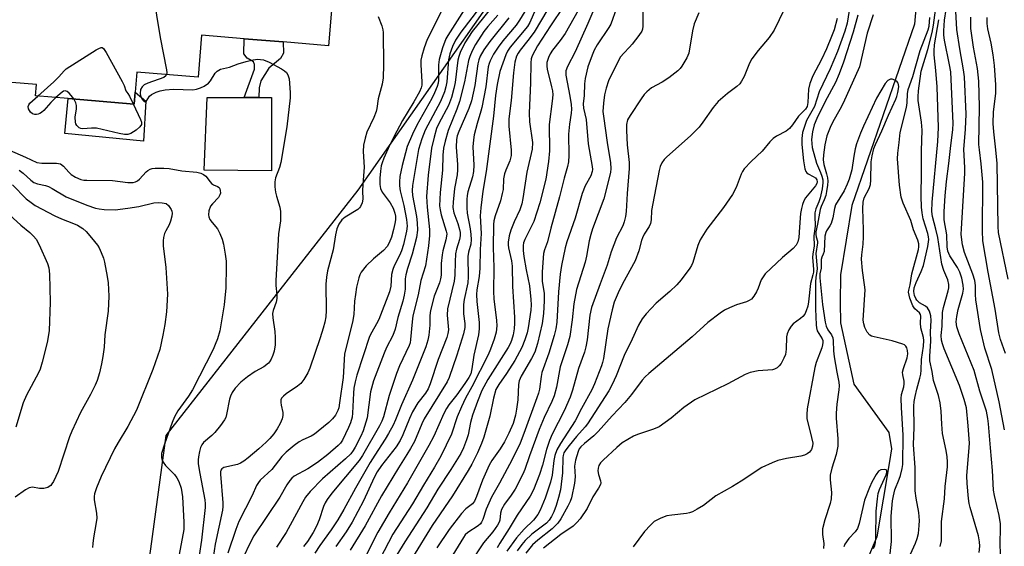
# Model space of a CAD drawing. Units: inches. Extents: x 1291760 to 1297760, y 489451 to 493452.
# Drawn here: x 1292970 to 1293244, y 490935 to 491081 of the extents above; entities that cross this region are included whole.
import ezdxf

# ---------------------------------------------------------------- set-up
doc = ezdxf.new("R2010")
doc.units = ezdxf.units.IN
doc.header["$MEASUREMENT"] = 0
for name, color, linetype in [('BLDG-Footprint', 5, 'Continuous'), ('CULTRL-Pad', 6, 'Continuous'), ('HYDRO-Single Line Stream', 4, 'Continuous'), ('NTRL-Trees', 3, 'Continuous'), ('TRANS-Non Street Sidewalk', 7, 'Continuous'), ('Undefined', 1, 'Continuous')]:
    doc.layers.add(name, color=color, linetype=linetype)

msp = doc.modelspace()

# ---------------------------------------------------------------- linework, layer by layer
at = {"layer": 'BLDG-Footprint', "elevation": 261.45}
msp.add_lwpolyline([(1293024.11, 491106.93), (1293023.91, 491104.53), (1293058.07, 491101.71), (1293055.79, 491074.16), (1293043.15, 491075.2), (1293032.27, 491076.1), (1293020.49, 491077.07), (1293019.53, 491065.44), (1293002.46, 491066.85), (1293002, 491061.28), (1293001.72, 491057.98), (1292983.41, 491059.5), (1292974.37, 491060.25), (1292974.62, 491063.39), (1292955.09, 491065), (1292958.54, 491106.7), (1292975.37, 491105.31), (1292979.85, 491104.94), (1292980.31, 491110.56), (1292998.45, 491109.06), (1293010.51, 491108.06)], close=True, dxfattribs=at)
at = {"layer": 'CULTRL-Pad'}
for points in [[(1293005, 491058.73), (1293004.32, 491047.65), (1292982.5, 491049.8), (1292983.41, 491059.5), (1293001.72, 491057.98), (1293002, 491061.28)], [(1293039.94, 491059.75), (1293039.94, 491039.4), (1293021.17, 491039.62), (1293022.07, 491059.75), (1293032.32, 491059.75), (1293036.39, 491059.75)]]:
    msp.add_lwpolyline(points, close=True, dxfattribs=at)
at = {"layer": 'HYDRO-Single Line Stream'}
msp.add_lwpolyline([(1293220.1, 491098.2), (1293218.56, 491080.15), (1293201.17, 491029.79), (1293197.99, 491010.59), (1293197.93, 491002.81), (1293198.03, 490997.26), (1293201.68, 490980.16), (1293211.44, 490966.78), (1293212.2, 490962.28), (1293211.63, 490958.75), (1293208.1, 490937.81), (1293197.5, 490912.76)], dxfattribs=at)
at = {"layer": 'NTRL-Trees'}
msp.add_polyline3d([(1293041.76, 490246.73, 0), (1293024, 490403.6, 0), (1292986.37, 490608.56, 0), (1292992.12, 490648.77, 0), (1292991.08, 490689.61, 0), (1292988.27, 490800.44, 0), (1293010.68, 490965.95, 0), (1293063.96, 491034.02, 0), (1293123.15, 491118.37, 0), (1293158.67, 491201.25, 0), (1293131.82, 491587.49, 0), (1293121.16, 491793.35, 0)], dxfattribs=at)
at = {"layer": 'TRANS-Non Street Sidewalk'}
msp.add_lwpolyline([(1293036.39, 491059.75), (1293032.32, 491059.75), (1293035.19, 491067.63), (1293035.23, 491068.99), (1293034.92, 491069.66), (1293033.17, 491070.73), (1293032.22, 491071.95), (1293032.27, 491076.1), (1293043.15, 491075.2), (1293043.23, 491072.12), (1293042.42, 491070.63), (1293039.17, 491067.93), (1293036.92, 491064.41), (1293036.47, 491062.46)], close=True, dxfattribs=at)
at = {"layer": 'Undefined'}
for points, elevation in [([(1293003.68, 491108.62), (1293008.96, 491076.48), (1293010.74, 491067.48), (1293010.83, 491066.66), (1293010.78, 491066.16)], 260), ([(1293095.38, 491087.24), (1293088.86, 491077.02), (1293088.32, 491076.03), (1293087.45, 491073.61), (1293086.48, 491070.32), (1293086.35, 491068.9), (1293086.32, 491064.59), (1293086.21, 491063.78), (1293085.95, 491062.87), (1293085.22, 491061.06), (1293084.48, 491059.49), (1293080.27, 491052.09), (1293079.04, 491049.58), (1293077.63, 491046.15), (1293076.17, 491040.88), (1293075.57, 491037.86), (1293075.45, 491036.37), (1293075.47, 491035.23), (1293075.68, 491033.83), (1293076.68, 491029.8), (1293077.45, 491025.95), (1293077.63, 491024.09), (1293077.46, 491022.68), (1293076.57, 491019), (1293076.03, 491017.23), (1293075.48, 491015.95), (1293074, 491013.09), (1293073.58, 491012.01), (1293073.29, 491010.62), (1293073.04, 491007.41), (1293072.66, 491005.82), (1293069.71, 490998.18), (1293069.11, 490996.98), (1293067.74, 490994.66), (1293067.17, 490993.43), (1293063.64, 490982.71), (1293063.11, 490980.8), (1293062.78, 490979.08), (1293062.66, 490977.7), (1293062.45, 490972.14), (1293062.29, 490971.03), (1293061.84, 490969.46), (1293061.31, 490968.17), (1293059.63, 490964.67), (1293059.07, 490963.82), (1293058.47, 490963.18), (1293055.53, 490960.65), (1293052.69, 490958.48), (1293049.97, 490956.72), (1293046.19, 490954.63), (1293045.52, 490954.13), (1293044.96, 490953.48), (1293044.16, 490952.25), (1293042.22, 490948.85), (1293035.02, 490938.09), (1293033.88, 490935.94), (1293030.37, 490928.51)], 254), ([(1293242.42, 490932.65), (1293242.32, 490936.34), (1293242.47, 490939.81), (1293242.41, 490941.41), (1293242.06, 490943.74), (1293240.77, 490949.27), (1293240.5, 490950.74), (1293240.21, 490956.25), (1293239.64, 490962.49), (1293239.13, 490969.2), (1293238.95, 490970.65), (1293238.52, 490972.67), (1293236.73, 490978.22), (1293235.14, 490983.99), (1293230.94, 490994.15), (1293230.29, 490996.1), (1293230.15, 490997.49), (1293230.29, 490998.94), (1293230.69, 491000.89), (1293232.02, 491005.5), (1293232.14, 491006.54), (1293232.08, 491007.68), (1293231.73, 491009.66), (1293231.15, 491011.29), (1293230.47, 491012.59), (1293228.42, 491015.86), (1293227.86, 491017.13), (1293227.65, 491018.36), (1293227.5, 491021.61), (1293226.83, 491025.81), (1293226.82, 491028.1), (1293227.06, 491032.47), (1293227.49, 491036.45), (1293228.14, 491041.42), (1293228.52, 491045.58), (1293229.19, 491050.93), (1293229.31, 491052.55), (1293228.61, 491066.91), (1293228.32, 491068.82), (1293226.91, 491075.74), (1293226.73, 491077.08), (1293226.67, 491078.27), (1293226.87, 491081.23), (1293227.84, 491087.29)], 224), ([(1293243.59, 490967.54), (1293242.12, 490975.29), (1293240.02, 490984.29), (1293238.13, 490990.16), (1293236.87, 490995.39), (1293235.58, 491003.64), (1293235.49, 491005.1), (1293235.51, 491007.56), (1293235.29, 491008.99), (1293234.78, 491010.69), (1293232.44, 491016.78), (1293231.88, 491018.9), (1293231.67, 491020.25), (1293231.57, 491021.88), (1293231.61, 491023.35), (1293232.59, 491038.81), (1293232.58, 491040.3), (1293232.33, 491043.74), (1293232.3, 491045.36), (1293232.74, 491050.99), (1293232.89, 491055.12), (1293232.42, 491065.51), (1293232.19, 491067.51), (1293231.13, 491073.28), (1293230.31, 491078.63), (1293229.83, 491087.22)], 226), ([(1293097.72, 491084.65), (1293092.52, 491077.9), (1293091.06, 491075.69), (1293090.18, 491073.91), (1293089.5, 491071.94), (1293089.06, 491070.21), (1293088.64, 491064.13), (1293088.36, 491062.73), (1293087.96, 491061.38), (1293086.85, 491058.71), (1293082.64, 491050.73), (1293081.65, 491048.29), (1293080.73, 491045.35), (1293079.09, 491035.38), (1293078.96, 491033.99), (1293079.1, 491032.53), (1293080.17, 491026.73), (1293080.42, 491024.95), (1293080.44, 491022.95), (1293080.16, 491020.92), (1293079.02, 491016.32), (1293077.73, 491012.3), (1293077.26, 491010.59), (1293077.07, 491009.44), (1293077, 491006.6), (1293076.74, 491004.91), (1293076.36, 491003.24), (1293075.04, 490998.67), (1293074.26, 490995.48), (1293073.61, 490993.68), (1293071.9, 490990.38), (1293071.17, 490988.8), (1293068.24, 490981.13), (1293067.46, 490978.04), (1293066.47, 490970.86), (1293065.4, 490967.19), (1293064.77, 490965.74), (1293063.2, 490962.73), (1293062.62, 490961.74), (1293061.95, 490960.86), (1293060.46, 490959.43), (1293054.04, 490953.92), (1293050.68, 490950.35), (1293049.38, 490948.79), (1293048.6, 490947.54), (1293045.12, 490941), (1293043.94, 490938.96), (1293041.27, 490934.96)], 252), ([(1293100.77, 491084.38), (1293097.2, 491080.08), (1293095.67, 491078.07), (1293093.67, 491074.96), (1293092.36, 491072.27), (1293091.92, 491071.17), (1293091.65, 491070.12), (1293090.94, 491063.93), (1293090.58, 491062.25), (1293089.9, 491059.75), (1293089.11, 491057.59), (1293086.42, 491052.58), (1293085.76, 491051.19), (1293085.07, 491048.81), (1293084.38, 491045.71), (1293083.4, 491038.23), (1293082.99, 491032.31), (1293083.14, 491029.33), (1293083.82, 491023.13), (1293083.78, 491021.47), (1293083.5, 491018.64), (1293082.72, 491013.06), (1293081.41, 491008.98), (1293080.66, 491004.95), (1293079.2, 490999.14), (1293078.97, 490997.53), (1293078.53, 490992.55), (1293078.4, 490991.69), (1293078.18, 490990.89), (1293075.5, 490985.28), (1293074.63, 490983.17), (1293072.56, 490977.07), (1293071.04, 490971.14), (1293070.56, 490969.9), (1293069.92, 490968.65), (1293065.16, 490960.41), (1293064.28, 490959.01), (1293056.63, 490949.88), (1293055.35, 490948.15), (1293054.83, 490947.23), (1293054.38, 490946.23), (1293053.11, 490942.5), (1293052.39, 490940.79), (1293051.47, 490939.04), (1293049.94, 490936.53), (1293048.83, 490935.15)], 250), ([(1293112.24, 491086.89), (1293108.84, 491081.22), (1293107.85, 491079.89), (1293104.21, 491075.49), (1293102.84, 491073.73), (1293101.56, 491071.78), (1293100.62, 491069.95), (1293100.34, 491069.21), (1293100.12, 491068.26), (1293099.42, 491062.78), (1293098.35, 491057.01), (1293098.09, 491055.95), (1293097.05, 491052.61), (1293096.26, 491049.46), (1293095.99, 491048.03), (1293095.89, 491046.13), (1293096.09, 491040.96), (1293096.01, 491039.24), (1293095.71, 491037.76), (1293094.48, 491033.62), (1293094.27, 491032.55), (1293094.17, 491031.44), (1293094.16, 491029.13), (1293094.24, 491027.69), (1293095.13, 491023.3), (1293095.33, 491021.75), (1293095.4, 491020.39), (1293095.26, 491019.1), (1293094.64, 491016.82), (1293094.44, 491015.64), (1293094.51, 491010), (1293094.43, 491008.34), (1293093.43, 491003.74), (1293093.22, 491002.3), (1293093.28, 490999.75), (1293093.63, 490997.02), (1293093.64, 490995.92), (1293093.27, 490994.19), (1293091.44, 490988.22), (1293089.28, 490982.04), (1293088.73, 490980.81), (1293082.36, 490970.54), (1293081.68, 490969.15), (1293079.6, 490964.27), (1293078.56, 490962.3), (1293077.55, 490960.63), (1293075.15, 490956.99), (1293070.47, 490949.16), (1293065.89, 490940.82), (1293061.79, 490934.09)], 244), ([(1293113.25, 491084.23), (1293111.69, 491080.62), (1293111.08, 491079.48), (1293106.23, 491073.72), (1293105.48, 491072.63), (1293105.03, 491071.67), (1293103.39, 491066.99), (1293102.59, 491063.39), (1293102.17, 491060.38), (1293101.59, 491054.56), (1293099.58, 491039.28), (1293098.66, 491033.74), (1293098.03, 491029.19), (1293097.92, 491026.9), (1293098.13, 491021.99), (1293097.84, 491017.62), (1293097.76, 491012.37), (1293097.6, 491010.07), (1293097, 491006.37), (1293096.89, 491005.09), (1293097, 491003.11), (1293097.61, 490997.31), (1293097.65, 490995.57), (1293097.41, 490993.89), (1293096.11, 490988.28), (1293095.6, 490984.49), (1293095.25, 490983.09), (1293094.75, 490982.01), (1293093.66, 490980.34), (1293091.37, 490977.19), (1293089.22, 490974.44), (1293088.53, 490973.42), (1293087.81, 490972.05), (1293084.97, 490965.74), (1293083.59, 490963.16), (1293079.89, 490956.7), (1293077.74, 490952.76), (1293072.56, 490944.46), (1293069.46, 490939.09), (1293066.05, 490932.38)], 242), ([(1293116.72, 491084.32), (1293112.92, 491077.96), (1293111.16, 491075.62), (1293108.96, 491072.95), (1293108.42, 491072.12), (1293108.02, 491071.23), (1293107.56, 491069.56), (1293107.15, 491066.65), (1293106.51, 491058.93), (1293105.88, 491053.82), (1293105.89, 491051.83), (1293106.48, 491045.12), (1293106.49, 491043.68), (1293106.11, 491042.21), (1293104.98, 491039.64), (1293104.61, 491038.6), (1293104.4, 491037.22), (1293104.23, 491034.26), (1293104.04, 491033.13), (1293103.51, 491031.13), (1293102.05, 491026.92), (1293101.69, 491025.51), (1293101.56, 491024.54), (1293101.52, 491018.18), (1293101.7, 491012.6), (1293101.58, 491005.94), (1293101.71, 491003.87), (1293102.42, 490997.85), (1293102.53, 490996.38), (1293102.36, 490994.64), (1293101.82, 490992.72), (1293100.77, 490989.91), (1293100.08, 490988.31), (1293095.6, 490979.45), (1293093.83, 490976.3), (1293092.69, 490973.86), (1293091.49, 490971.11), (1293089.95, 490966.3), (1293086.97, 490960.19), (1293085.22, 490957.14), (1293082.12, 490952.12), (1293079.04, 490946.93), (1293073.65, 490938.55), (1293069.99, 490931.56)], 240), ([(1293121.06, 491085.07), (1293117.41, 491079.7), (1293113.84, 491074.1), (1293112.37, 491071.33), (1293112.09, 491070.53), (1293111.95, 491069.43), (1293111.89, 491063.88), (1293111.46, 491055.39), (1293111.62, 491053.02), (1293112.41, 491047.26), (1293112.36, 491045.42), (1293110.85, 491039.01), (1293109.76, 491031.78), (1293109.46, 491030.26), (1293108.89, 491028.58), (1293107.33, 491025.27), (1293106.39, 491022.95), (1293105.97, 491021.37), (1293105.69, 491019.58), (1293105.67, 491018.85), (1293105.76, 491018.05), (1293106.57, 491014.45), (1293106.81, 491012.92), (1293106.88, 491007.28), (1293107.45, 490998.79), (1293107.44, 490997.15), (1293107.3, 490995.51), (1293107.03, 490993.86), (1293106.63, 490992.34), (1293106.23, 490991.38), (1293105.68, 490990.37), (1293099.97, 490981.46), (1293098.38, 490978.47), (1293097.13, 490975.36), (1293095.79, 490971.61), (1293095.24, 490969.59), (1293094.51, 490966.11), (1293094.11, 490964.7), (1293093.28, 490962.49), (1293092.5, 490960.91), (1293089.76, 490956.51), (1293086.09, 490951.03), (1293083.06, 490945.87), (1293076.99, 490936.45), (1293073.98, 490931.57)], 238), ([(1293126.32, 491086.04), (1293121.48, 491077.52), (1293120.13, 491075.62), (1293117.98, 491072.9), (1293117.37, 491071.93), (1293116.87, 491070.89), (1293116.45, 491069.49), (1293116.39, 491068.47), (1293116.54, 491067.63), (1293117.74, 491062.77), (1293117.95, 491061.6), (1293118.03, 491060.49), (1293117.92, 491058.79), (1293117.08, 491052.29), (1293117.17, 491045), (1293116.88, 491042.04), (1293116.14, 491037.09), (1293114.46, 491030.57), (1293112.75, 491025.38), (1293112.07, 491023.84), (1293110.34, 491020.39), (1293109.97, 491019.42), (1293109.83, 491018.66), (1293109.82, 491017.32), (1293110.04, 491015.62), (1293110.64, 491011.94), (1293111.56, 491007.5), (1293111.98, 491003.68), (1293112.07, 491002.22), (1293111.97, 491000.72), (1293111.23, 490995.83), (1293110.93, 490994.44), (1293110.33, 490992.51), (1293109.47, 490990.35), (1293107.53, 490986.74), (1293105.21, 490983.11), (1293103.03, 490980.08), (1293102.28, 490978.67), (1293101.57, 490976.26), (1293100.54, 490971.34), (1293098.89, 490965.48), (1293098.27, 490963.76), (1293097.13, 490961.12), (1293095.58, 490958.01), (1293094.58, 490956.24), (1293090.2, 490949.18), (1293084.51, 490940.93), (1293079.09, 490932.03)], 236), ([(1293135.8, 491084.62), (1293134.17, 491080.19), (1293133.6, 491079.22), (1293130.43, 491074.44), (1293129.59, 491072.89), (1293128.99, 491071.56), (1293127.84, 491068.29), (1293127.05, 491065.03), (1293126.89, 491063.59), (1293126.81, 491060.32), (1293126.54, 491057.99), (1293126.64, 491056.83), (1293127.3, 491053.65), (1293127.9, 491046.91), (1293129.02, 491040.61), (1293129.09, 491039.75), (1293129.04, 491039.2), (1293128.62, 491038.01), (1293127.09, 491035.24), (1293126.24, 491033.12), (1293124.26, 491026.28), (1293121.98, 491019.67), (1293121.51, 491018.02), (1293120.49, 491013.18), (1293120.13, 491010.77), (1293119.69, 491005.79), (1293119.15, 490997.39), (1293118.91, 490995.54), (1293118.45, 490993.68), (1293116.96, 490988.84), (1293115.02, 490983.39), (1293114.8, 490982.33), (1293114.33, 490978.79), (1293114.08, 490977.73), (1293113.64, 490976.35), (1293110.06, 490966.47), (1293109, 490963.79), (1293106.79, 490959.26), (1293103.27, 490952.74), (1293100.99, 490948.83), (1293099.51, 490945.44), (1293098.6, 490942.66), (1293098.27, 490941.87), (1293097.94, 490941.38), (1293097.33, 490940.84), (1293094.44, 490939.04), (1293093.74, 490938.35), (1293093.21, 490937.63), (1293083.62, 490922.01)], 232), ([(1293129.99, 491085.54), (1293127.79, 491080.34), (1293124.27, 491072.46), (1293122.13, 491068.39), (1293121.73, 491067.15), (1293121.69, 491066), (1293122.84, 491060.2), (1293123.16, 491057.84), (1293123.25, 491056.54), (1293123.2, 491055.4), (1293122.74, 491052.38), (1293122.46, 491049.6), (1293122.56, 491043.72), (1293122.44, 491041.94), (1293122.15, 491040.67), (1293121.21, 491037.35), (1293119.94, 491032.17), (1293117.52, 491023.54), (1293116.55, 491019.67), (1293115.76, 491017.53), (1293115.51, 491016.51), (1293115.1, 491011.41), (1293115.07, 491009.98), (1293115.15, 491008.83), (1293115.64, 491005.36), (1293115.68, 491003.33), (1293115.52, 490999.85), (1293115.1, 490996.99), (1293113.81, 490991.49), (1293113.03, 490989.05), (1293112.19, 490987.35), (1293109.3, 490982.44), (1293108.74, 490981.16), (1293108.54, 490980.1), (1293108.32, 490975.86), (1293108.01, 490973.27), (1293107.7, 490971.55), (1293107.02, 490969.29), (1293105.87, 490966.56), (1293104.66, 490964.2), (1293103.44, 490962.23), (1293101.15, 490959.02), (1293100.39, 490957.67), (1293098.54, 490953.51), (1293096.88, 490948.97), (1293096.32, 490947.72), (1293095.72, 490947.01), (1293093.86, 490945.56), (1293092.72, 490944.25), (1293089.28, 490939.87), (1293085.8, 490934.77)], 234), ([(1293182.37, 491084.26), (1293179.57, 491078.46), (1293178.15, 491076.43), (1293175.12, 491072.84), (1293173.4, 491070.56), (1293172.73, 491069.32), (1293171.21, 491065.66), (1293170.51, 491064.35), (1293170.02, 491063.61), (1293169.2, 491062.8), (1293166.6, 491060.89), (1293164, 491058.66), (1293162.64, 491057.03), (1293159.78, 491052.92), (1293158.69, 491051.56), (1293156.28, 491049.12), (1293149.71, 491043.31), (1293149, 491042.54), (1293148.38, 491041.62), (1293147.92, 491040.59), (1293147.62, 491039.49), (1293145.84, 491030.39), (1293145.5, 491028.39), (1293145.36, 491025.85), (1293145.21, 491024.83), (1293144.84, 491023.95), (1293143.49, 491021.8), (1293142.99, 491020.82), (1293142.72, 491020.07), (1293141.97, 491017.25), (1293140.95, 491014.47), (1293137.42, 491008.07), (1293136.19, 491005.53), (1293135.12, 491002.92), (1293134.52, 491000.85), (1293133.34, 490995.52), (1293132.14, 490987.36), (1293131.89, 490986.25), (1293131.58, 490985.27), (1293129.69, 490980.25), (1293128.93, 490978.61), (1293126.06, 490973.48), (1293124.27, 490970.04), (1293120.16, 490963.72), (1293119.18, 490961.96), (1293118.64, 490960.37), (1293118.31, 490959.01), (1293117.85, 490954.93), (1293117.43, 490952.94), (1293115.94, 490948.5), (1293114.6, 490945.19), (1293113.87, 490943.98), (1293112.66, 490942.46), (1293110.12, 490939.93), (1293108.01, 490937.56), (1293105.25, 490933.81)], 226), ([(1293200.65, 491085.67), (1293199.84, 491080.42), (1293199.25, 491078.19), (1293197.14, 491072.58), (1293195.17, 491067.77), (1293192.1, 491061.4), (1293190.76, 491057.27), (1293188.58, 491053.42), (1293187.97, 491051.76), (1293187.48, 491050.05), (1293187.27, 491048.44), (1293187.26, 491046.78), (1293187.7, 491042.2), (1293188.12, 491040.02), (1293188.39, 491039.28), (1293188.67, 491038.86), (1293189.05, 491038.56), (1293190.45, 491037.87), (1293191.06, 491037.45), (1293191.45, 491036.91), (1293191.52, 491036.39), (1293191.41, 491035.94), (1293191.01, 491035.25), (1293188.28, 491031.95), (1293187.8, 491031.07), (1293187.42, 491030.06), (1293187.13, 491029), (1293186.89, 491027.59), (1293186.57, 491023.77), (1293186.44, 491020.89), (1293186.18, 491019.7), (1293185.64, 491018.76), (1293184.86, 491017.89), (1293181.92, 491015.37), (1293177.06, 491010.83), (1293176, 491009.16), (1293175.16, 491006.86), (1293174.67, 491005.84), (1293173.95, 491004.63), (1293173.25, 491003.8), (1293172.58, 491003.38), (1293171.84, 491003.05), (1293169.06, 491002.19), (1293167.12, 491001.39), (1293165.78, 491000.73), (1293164.58, 490999.92), (1293161.11, 490997.27), (1293156.75, 490993.36), (1293144.75, 490983.19), (1293143.73, 490982.26), (1293142.86, 490981.29), (1293139.95, 490977.31), (1293138.06, 490975.06), (1293134.53, 490971.38), (1293130.71, 490967.06), (1293129.49, 490965.86), (1293126.84, 490963.73), (1293125.86, 490962.81), (1293125.42, 490962.22), (1293125.08, 490961.54), (1293124.39, 490959.05), (1293124.14, 490957.4), (1293124.24, 490954.47), (1293124.05, 490952.72), (1293123.22, 490948.6), (1293122.88, 490947.57), (1293122.27, 490946.31), (1293120.3, 490942.8), (1293119.5, 490941.62), (1293117.9, 490940.02), (1293113.87, 490936.88), (1293112.45, 490935.56), (1293110.61, 490933.25)], 222), ([(1293225.68, 490935.12), (1293226.05, 490936.68), (1293226.09, 490942.08), (1293226.88, 490948.31), (1293227.06, 490951.8), (1293227.69, 490957.2), (1293227.75, 490958.62), (1293227.67, 490960.03), (1293227.39, 490961.74), (1293226.32, 490966.53), (1293226.11, 490969.06), (1293225.98, 490972.7), (1293225.69, 490975.04), (1293225.19, 490977.02), (1293223.86, 490981.17), (1293223.44, 490983.74), (1293222.81, 490986.66), (1293222.8, 490988), (1293223.09, 490992.16), (1293222.97, 490994.68), (1293223.23, 490997.84), (1293223.13, 490999.17), (1293222.73, 491000.47), (1293222.18, 491001.35), (1293221.58, 491001.88), (1293219.91, 491002.8), (1293219.2, 491003.5), (1293218.91, 491003.99), (1293218.57, 491004.8), (1293218.36, 491005.93), (1293218.51, 491006.91), (1293219, 491008.44), (1293220.43, 491011.49), (1293221.06, 491013.17), (1293222.25, 491018.39), (1293222.53, 491020.33), (1293222.49, 491021.11), (1293222.31, 491022), (1293220.94, 491026.06), (1293220.65, 491027.76), (1293220.48, 491029.34), (1293220.4, 491032.42), (1293220.53, 491038.98), (1293220.48, 491044.98), (1293220.72, 491050.75), (1293220.52, 491052.93), (1293219.62, 491058.91), (1293219.56, 491059.99), (1293219.65, 491061.67), (1293220.44, 491067.08), (1293222.3, 491073.09), (1293223.43, 491077.86), (1293223.83, 491079.87), (1293224.6, 491085.43)], 220), ([(1293069.5, 491082.3), (1293070.54, 491079.69), (1293070.81, 491078.6), (1293070.92, 491077.8), (1293071.03, 491068.86), (1293070.9, 491065.27), (1293070.66, 491063.53), (1293069.58, 491059.39), (1293069.15, 491056.71), (1293068.95, 491055.88), (1293068.35, 491054.22), (1293066.41, 491050.15), (1293065.92, 491048.49), (1293065.49, 491046.53), (1293065.4, 491044.8), (1293065.69, 491040.43), (1293065.28, 491035.59), (1293065.23, 491033.88), (1293065.31, 491031.6), (1293065.12, 491030.52), (1293064.66, 491029.54), (1293064.35, 491029.11), (1293063.93, 491028.72), (1293060.39, 491026.52), (1293059.47, 491025.81), (1293058.62, 491024.65), (1293058.05, 491023.33), (1293057.66, 491021.66), (1293057.02, 491017.53), (1293055.49, 491011.68), (1293055.15, 491009.87), (1293055.04, 491007.96), (1293055.07, 491000.68), (1293054.97, 490998.89), (1293054.74, 490997.42), (1293054.3, 490995.72), (1293053.44, 490993.01), (1293050.58, 490984.67), (1293050, 490983.32), (1293048.93, 490981.52), (1293048.05, 490980.35), (1293047.16, 490979.62), (1293044.02, 490977.54), (1293043.2, 490976.87), (1293042.72, 490976.3), (1293042.54, 490975.87), (1293042.49, 490975.14), (1293042.59, 490974.37), (1293043.06, 490972.28), (1293043.06, 490971.45), (1293042.89, 490970.61), (1293042.34, 490969.31), (1293041.52, 490967.82), (1293040.52, 490966.43), (1293039.44, 490965.1), (1293038.45, 490964.11), (1293036.36, 490962.24), (1293033.43, 490959.7), (1293032.25, 490958.78), (1293031.27, 490958.23), (1293030.48, 490957.93), (1293026.7, 490957.02), (1293026.08, 490956.67), (1293025.82, 490956.29), (1293025.72, 490955.86), (1293025.72, 490955.16), (1293026.37, 490947.28), (1293026.36, 490946.2), (1293026.25, 490945.16), (1293024.3, 490935.72), (1293023.66, 490932.09)], 258), ([(1293087.13, 491083.73), (1293083.15, 491075.9), (1293082.29, 491073.62), (1293081.67, 491071.31), (1293081.44, 491070.14), (1293081.38, 491068.81), (1293081.69, 491064.1), (1293081.64, 491063.23), (1293081.46, 491062.47), (1293080.99, 491061.4), (1293079.43, 491058.54), (1293076.31, 491053.42), (1293073.86, 491048.83), (1293072.69, 491046.45), (1293071.15, 491042.97), (1293070.61, 491041.62), (1293070.37, 491040.78), (1293070.15, 491039.36), (1293070.03, 491037.38), (1293070.05, 491035.64), (1293070.21, 491034.52), (1293070.68, 491033.46), (1293072.91, 491030.52), (1293073.73, 491029.06), (1293074.2, 491027.71), (1293074.36, 491026.84), (1293074.36, 491025.83), (1293074.22, 491024.79), (1293073.84, 491023.15), (1293073.21, 491021.01), (1293072.56, 491019.4), (1293072.03, 491018.43), (1293071.05, 491017.28), (1293068.26, 491015.02), (1293066.25, 491013.06), (1293064.86, 491011.27), (1293064.46, 491010.52), (1293064.17, 491009.7), (1293063.56, 491007.1), (1293063.21, 491005.13), (1293062.99, 491003.21), (1293062.77, 490999.53), (1293062.45, 490997.37), (1293060.19, 490988.65), (1293059.82, 490982.06), (1293058.83, 490974.98), (1293058.58, 490973.66), (1293058.34, 490972.85), (1293057.72, 490971.6), (1293056.9, 490970.57), (1293055.86, 490969.59), (1293052.92, 490967.12), (1293051.81, 490966.3), (1293050.92, 490965.75), (1293048.62, 490964.78), (1293047.61, 490964.2), (1293046.21, 490963.16), (1293044, 490961.29), (1293042.78, 490960.07), (1293040, 490956.49), (1293036.74, 490953.52), (1293036.29, 490952.93), (1293035.78, 490952.05), (1293034.52, 490949.29), (1293030.82, 490942.06), (1293029.97, 490939.88), (1293027.73, 490933.29)], 256), ([(1293102.83, 491082.68), (1293100, 491079.54), (1293098.89, 491078.15), (1293096.59, 491074.54), (1293095.63, 491072.75), (1293095.01, 491071.15), (1293094.68, 491070.04), (1293093.55, 491064.13), (1293092.13, 491058.66), (1293091.4, 491056.55), (1293088.99, 491050.58), (1293088.12, 491047.64), (1293087.72, 491045.75), (1293087.55, 491043.8), (1293087.44, 491039.64), (1293086.8, 491033.45), (1293086.62, 491029.66), (1293086.74, 491028.55), (1293087.01, 491027.19), (1293088.47, 491022.66), (1293088.59, 491021.9), (1293088.57, 491021.24), (1293088.38, 491020.25), (1293087.54, 491017.2), (1293087.31, 491016.07), (1293087.08, 491013.71), (1293087.02, 491010.46), (1293086.89, 491009.4), (1293086.58, 491008.35), (1293085.11, 491004.58), (1293084.1, 491000.69), (1293083.92, 490999.29), (1293083.87, 490996.58), (1293083.61, 490993.79), (1293083.36, 490992.42), (1293082.75, 490990.52), (1293079.12, 490981.3), (1293076, 490974.47), (1293074.4, 490970.27), (1293073.71, 490968.83), (1293072.43, 490966.52), (1293071.49, 490964.94), (1293068.58, 490960.49), (1293067.34, 490958.45), (1293063.22, 490951.32), (1293060.01, 490945.37), (1293058.35, 490942.48), (1293056.51, 490939.71), (1293053.36, 490935.44), (1293051.97, 490933.27)], 248), ([(1293105.87, 491081.95), (1293100.54, 491075.37), (1293098.89, 491073.02), (1293097.9, 491071.22), (1293097.53, 491070.21), (1293097.28, 491069.1), (1293096.4, 491063.12), (1293095.51, 491058.9), (1293094.76, 491056.72), (1293091.92, 491050.37), (1293091.54, 491049.17), (1293091.34, 491048.08), (1293091.26, 491045.95), (1293091.62, 491041.15), (1293091.63, 491039.71), (1293091.46, 491038.3), (1293090.78, 491034.55), (1293090.36, 491030.72), (1293090.3, 491029.25), (1293090.56, 491027.76), (1293091.66, 491024.84), (1293092.17, 491023.18), (1293092.33, 491022.34), (1293092.36, 491021.35), (1293092.18, 491020.33), (1293091.32, 491017.72), (1293091.06, 491016.39), (1293090.9, 491014.2), (1293090.85, 491010.41), (1293090.68, 491008.79), (1293088.78, 491001.09), (1293088.7, 490999.39), (1293089.05, 490995.27), (1293088.94, 490994.23), (1293088.65, 490993.16), (1293086.26, 490987.08), (1293083.95, 490980.25), (1293083.4, 490978.93), (1293082.65, 490977.72), (1293080.57, 490974.97), (1293079.1, 490972.48), (1293078.25, 490970.65), (1293076.44, 490966.08), (1293075.67, 490964.52), (1293074.5, 490962.83), (1293070.49, 490957.61), (1293069.25, 490955.83), (1293068.4, 490954.23), (1293065.45, 490947.83), (1293062.31, 490941.85), (1293060.63, 490939.16), (1293057.74, 490935.14)], 246), ([(1293143.12, 491083.89), (1293143.08, 491079.56), (1293142.96, 491078.73), (1293142.77, 491078.2), (1293141.98, 491076.97), (1293140.12, 491074.63), (1293139.34, 491073.72), (1293137.76, 491072.12), (1293136.92, 491071.08), (1293136.04, 491069.53), (1293133.56, 491064.42), (1293132.85, 491062.35), (1293132.39, 491060.51), (1293132.11, 491058.23), (1293132.01, 491055.86), (1293132.13, 491054.64), (1293133.18, 491047.33), (1293134.09, 491041.63), (1293134.19, 491040.1), (1293134.08, 491038.92), (1293132.22, 491031.69), (1293129.14, 491023.35), (1293128.6, 491021.7), (1293128.2, 491020.03), (1293127.46, 491015.72), (1293127.08, 491014.03), (1293124.69, 491006.49), (1293123.9, 491002.48), (1293123.43, 490998.02), (1293122.76, 490993.39), (1293122.14, 490991.15), (1293120.15, 490985.03), (1293119.1, 490979.36), (1293118.46, 490976.97), (1293117.81, 490975.39), (1293115.7, 490970.92), (1293114.32, 490967.64), (1293111.58, 490960.29), (1293110.26, 490956.46), (1293109.72, 490955.17), (1293107.6, 490951.06), (1293106.46, 490949.37), (1293104.62, 490946.89), (1293103.82, 490945.43), (1293103.49, 490944.39), (1293103.31, 490942.4), (1293103.13, 490941.86), (1293102.74, 490941.08), (1293101.41, 490939.15), (1293098.77, 490936.14), (1293094.99, 490930.43)], 230), ([(1293158.64, 491083.32), (1293157.38, 491080.23), (1293156.89, 491078.29), (1293155.83, 491072.13), (1293155.28, 491070.8), (1293153.96, 491068.51), (1293153.44, 491067.81), (1293152.83, 491067.2), (1293150.29, 491065.23), (1293148.43, 491064.01), (1293145.53, 491062.47), (1293144.22, 491061.4), (1293143.49, 491060.59), (1293142.64, 491059.46), (1293139.52, 491054.81), (1293138.84, 491053.54), (1293138.57, 491052.3), (1293138.56, 491050.59), (1293138.77, 491046.6), (1293139.24, 491041.73), (1293139.3, 491040.1), (1293138.71, 491033.09), (1293138.44, 491028.15), (1293138.26, 491026.71), (1293137.89, 491025.3), (1293137.5, 491024.19), (1293135.78, 491020.81), (1293135, 491018.91), (1293134.32, 491016.97), (1293133.21, 491013.23), (1293131.19, 491008.08), (1293128.79, 491001.5), (1293128.31, 490999.37), (1293127.58, 490992.54), (1293127.25, 490990.52), (1293126.84, 490989.09), (1293125.2, 490984.53), (1293123.53, 490978.49), (1293122.9, 490976.58), (1293121.26, 490972.77), (1293117.9, 490966.28), (1293117.11, 490964.52), (1293116.31, 490962.06), (1293115.19, 490957.67), (1293114.39, 490955.11), (1293112.66, 490950.82), (1293111.82, 490949.12), (1293108.21, 490943.85), (1293105.96, 490940.07), (1293103.31, 490936.04), (1293102.58, 490934.74)], 228), ([(1293197.03, 491081.69), (1293196.24, 491078.56), (1293195.53, 491076.69), (1293194.07, 491073.26), (1293192.69, 491070.36), (1293190.28, 491065.79), (1293189.51, 491063.71), (1293189.13, 491062.1), (1293188.97, 491058.41), (1293188.71, 491057.27), (1293188.23, 491056.56), (1293186.33, 491054.57), (1293184.69, 491052.19), (1293183.8, 491051.16), (1293182.88, 491050.48), (1293180.26, 491049.03), (1293179.32, 491048.37), (1293178.4, 491047.45), (1293176.27, 491044.93), (1293173.16, 491042.06), (1293171.24, 491039.97), (1293170.75, 491039.28), (1293170.37, 491038.53), (1293169, 491034.8), (1293167.96, 491032.86), (1293165.45, 491029.25), (1293160.83, 491023.21), (1293159.03, 491020.26), (1293158.33, 491018.67), (1293157.47, 491015.53), (1293156.95, 491013.93), (1293156.62, 491013.17), (1293156.17, 491012.43), (1293153.69, 491009.15), (1293152.56, 491007.8), (1293150.61, 491005.94), (1293146.83, 491002.66), (1293143.98, 490999.69), (1293142.88, 490998.34), (1293141.91, 490996.57), (1293140.15, 490992.64), (1293137.86, 490988.18), (1293135.69, 490982.51), (1293134.6, 490980.13), (1293133.65, 490978.31), (1293127.7, 490969.17), (1293127.02, 490968.3), (1293124.68, 490965.69), (1293122.58, 490963.18), (1293121.68, 490962), (1293121.17, 490961.11), (1293120.93, 490960.38), (1293120.85, 490959.82), (1293120.75, 490955.57), (1293120.16, 490950.89), (1293119.64, 490948.68), (1293118.98, 490946.54), (1293118.33, 490944.72), (1293117.7, 490943.41), (1293117.09, 490942.44), (1293116.33, 490941.64), (1293112.26, 490938.57), (1293110.4, 490936.78), (1293109.48, 490935.67), (1293108.17, 490933.88)], 224), ([(1293202.84, 491082.62), (1293201.5, 491077.88), (1293198.88, 491069.61), (1293197.62, 491066.31), (1293196.58, 491063.93), (1293193.71, 491058.63), (1293191.4, 491053.99), (1293190.73, 491052.2), (1293190.24, 491050.27), (1293189.97, 491048.11), (1293189.99, 491047.01), (1293190.14, 491045.89), (1293191.32, 491041.56), (1293192.46, 491038.96), (1293192.83, 491037.96), (1293193.05, 491036.95), (1293193.07, 491036.11), (1293192.88, 491034.41), (1293192.32, 491031.92), (1293191.98, 491030.84), (1293191.14, 491028.89), (1293190.91, 491027.78), (1293190.86, 491026.92), (1293190.99, 491024.08), (1293190.6, 491021.34), (1293190.65, 491018.52), (1293190.3, 491016.39), (1293190.22, 491015.36), (1293190.52, 491012.14), (1293190.51, 491011.33), (1293190.36, 491010.59), (1293189.64, 491008.18), (1293189.13, 491003.03), (1293188.91, 491001.89), (1293188.5, 491000.59), (1293188.06, 490999.62), (1293187.55, 490998.95), (1293186.9, 490998.4), (1293184.82, 490996.92), (1293184.26, 490996.27), (1293183.68, 490995.25), (1293183.2, 490994.18), (1293182.99, 490993.34), (1293182.93, 490989.89), (1293182.7, 490988.47), (1293182.29, 490987.44), (1293181.48, 490985.97), (1293180.99, 490985.31), (1293180.36, 490984.76), (1293179.65, 490984.35), (1293179.13, 490984.18), (1293175.15, 490983.92), (1293172.86, 490983.41), (1293171.51, 490982.91), (1293166.72, 490980.27), (1293157.57, 490975.81), (1293154.49, 490973.7), (1293150.91, 490970.71), (1293147.61, 490968.35), (1293146.03, 490967.65), (1293141.59, 490966.19), (1293140.53, 490965.74), (1293137.35, 490963.87), (1293135.82, 490962.64), (1293132.03, 490959.12), (1293131.33, 490958.31), (1293130.9, 490957.65), (1293130.63, 490956.9), (1293130.59, 490956.13), (1293130.74, 490955.12), (1293131.36, 490953.38), (1293131.41, 490952.75), (1293131.31, 490952.31), (1293130.79, 490951.34), (1293129.19, 490948.92), (1293127.58, 490945.64), (1293125.66, 490942.84), (1293124.77, 490941.74), (1293123.71, 490940.75), (1293120.28, 490938.45), (1293115.49, 490934.64)], 220), ([(1293207.08, 491082.75), (1293205.4, 491077.68), (1293203.27, 491068.28), (1293198.72, 491058.2), (1293197.81, 491056.42), (1293195.88, 491052.99), (1293195.15, 491051.47), (1293194.23, 491049.12), (1293193.68, 491046.63), (1293193.27, 491043.84), (1293193.21, 491042.46), (1293193.4, 491041.18), (1293194.15, 491038.6), (1293194.4, 491037.47), (1293194.46, 491036.6), (1293194.38, 491035.43), (1293194.15, 491033.67), (1293193.89, 491032.59), (1293193.44, 491031.35), (1293192.61, 491029.52), (1293192.37, 491028.72), (1293191.65, 491024.59), (1293191.19, 491022.49), (1293191.13, 491021.78), (1293191.22, 491021.12), (1293191.57, 491019.92), (1293191.62, 491019.42), (1293191.19, 491016.44), (1293191.53, 491012.28), (1293191.47, 491011.48), (1293191.18, 491009.91), (1293191.09, 491008.48), (1293191.1, 491001.11), (1293191.26, 490996.63), (1293191.35, 490995.79), (1293191.56, 490995.01), (1293192.91, 490992.78), (1293193.06, 490992.3), (1293193.1, 490991.8), (1293193, 490991.07), (1293192.77, 490990.26), (1293191.27, 490986.2), (1293190.85, 490984.83), (1293188.72, 490973.38), (1293188.62, 490971.74), (1293188.69, 490970.63), (1293189.97, 490965.41), (1293190.27, 490963.79), (1293190.25, 490963.01), (1293189.96, 490962.07), (1293189.71, 490961.66), (1293189.37, 490961.3), (1293188.74, 490960.84), (1293188.04, 490960.49), (1293186.95, 490960.2), (1293183.03, 490959.53), (1293180.58, 490958.96), (1293178.99, 490958.38), (1293176.14, 490957.07), (1293170.42, 490953.27), (1293167.97, 490951.78), (1293163.4, 490949.17), (1293159.97, 490946.54), (1293158.19, 490945.44), (1293156.88, 490944.74), (1293156.07, 490944.44), (1293155.22, 490944.28), (1293151.17, 490943.84), (1293149.71, 490943.6), (1293148.06, 490943), (1293146.27, 490942.03), (1293145.17, 490941.04), (1293143.55, 490939.27), (1293140.44, 490935.05)], 218), ([(1293217, 490932.01), (1293218.83, 490936.05), (1293219.33, 490937.38), (1293219.64, 490938.71), (1293219.88, 490940.97), (1293219.92, 490942.38), (1293219.76, 490944.58), (1293219.02, 490948.51), (1293218.79, 490950.54), (1293218.75, 490957.09), (1293218.3, 490963.31), (1293218.45, 490968.26), (1293218.35, 490974.12), (1293218.46, 490975.34), (1293218.74, 490976.79), (1293219.22, 490978.82), (1293220.08, 490981.87), (1293220.3, 490982.97), (1293220.42, 490984.09), (1293220.55, 490987.07), (1293221.06, 490990.72), (1293221.14, 490992.27), (1293221.03, 490993.11), (1293220.32, 490995.83), (1293220.24, 490997.21), (1293220.28, 490999.06), (1293220.2, 490999.54), (1293219.97, 491000), (1293218.66, 491001.14), (1293218.11, 491001.93), (1293217.3, 491004.11), (1293216.93, 491005.77), (1293216.97, 491006.3), (1293217.35, 491007.8), (1293217.84, 491010.8), (1293219.65, 491017.56), (1293219.77, 491018.32), (1293219.76, 491019.12), (1293219.47, 491020.19), (1293218.32, 491023.07), (1293217.53, 491025.59), (1293215.39, 491030.46), (1293214.82, 491032.15), (1293214.38, 491035.41), (1293213.84, 491042.76), (1293213.93, 491044.37), (1293214.33, 491047.27), (1293214.6, 491050.06), (1293216.34, 491057), (1293216.51, 491058.29), (1293216.63, 491060.8), (1293216.8, 491061.96), (1293218.11, 491065.61), (1293220.14, 491072.87), (1293222.33, 491078.61), (1293222.62, 491079.62), (1293222.85, 491081.98)], 218), ([(1293243.89, 490988.72), (1293242.45, 490992.6), (1293241.99, 490994.42), (1293240.98, 491001.05), (1293239.04, 491011.25), (1293237.54, 491020.02), (1293237.42, 491022.76), (1293237.56, 491036.24), (1293237.13, 491041.37), (1293236.58, 491045.29), (1293236.44, 491046.74), (1293236.58, 491057.19), (1293236.39, 491064.31), (1293236.05, 491067.82), (1293234.97, 491073.76), (1293234.25, 491078.9), (1293234.17, 491082.07)], 228), ([(1293244.57, 491009.38), (1293241.88, 491022.3), (1293241.79, 491023.95), (1293241.54, 491041.44), (1293241.18, 491045.28), (1293240.59, 491050.27), (1293240.45, 491052.58), (1293240.51, 491055.76), (1293241.15, 491060.94), (1293241.18, 491063.27), (1293240.77, 491068.69), (1293240.43, 491071.67), (1293239.88, 491074.86), (1293238.97, 491078.88), (1293238.78, 491080.29), (1293238.75, 491081.99)], 230), ([(1293236.5, 490933.47), (1293236.7, 490935.21), (1293236.65, 490936.37), (1293236.31, 490938.05), (1293234.02, 490945.99), (1293233.77, 490947.09), (1293233.59, 490948.44), (1293233.2, 490952.58), (1293233.13, 490954.78), (1293233.77, 490962.58), (1293233.81, 490963.83), (1293233.5, 490968.61), (1293232.99, 490973.63), (1293232.38, 490975.91), (1293231.03, 490979.79), (1293226.77, 490989.97), (1293226.3, 490991.35), (1293226.09, 490992.4), (1293226.01, 490993.72), (1293226.23, 490996.27), (1293226.37, 491000.12), (1293226.66, 491001.5), (1293227.94, 491006.15), (1293228.09, 491006.96), (1293228.09, 491007.9), (1293227.8, 491009.12), (1293226.72, 491011.73), (1293226.15, 491013.55), (1293225.04, 491020.93), (1293224.53, 491023.22), (1293223.59, 491026.73), (1293223.38, 491028.13), (1293223.51, 491030.68), (1293225.08, 491047.53), (1293225.27, 491051.41), (1293224.82, 491062.79), (1293224.47, 491067.28), (1293224, 491071.66), (1293223.98, 491072.72), (1293224.16, 491074.37), (1293225.32, 491081.39)], 222), ([(1292974.98, 491060.19), (1292979.41, 491064.14), (1292980.8, 491065.52), (1292982.26, 491067.16), (1292982.9, 491067.72), (1292991.19, 491073.01), (1292991.93, 491073.43), (1292992.62, 491073.65), (1292992.83, 491073.64), (1292993.19, 491073.41), (1292993.97, 491072.3), (1292998.45, 491064.19), (1292998.96, 491063.11), (1292999.47, 491061.68), (1293000, 491060.87)], 262), ([(1293010.78, 491066.16), (1293010.57, 491065.79), (1293009.97, 491065.38), (1293005.52, 491063.75), (1293004.53, 491063.27), (1293003.94, 491062.78), (1293003.54, 491061.96), (1293003.41, 491060.87), (1293003.52, 491060.34), (1293003.82, 491059.59), (1293004.21, 491058.93), (1293004.5, 491058.63), (1293004.83, 491058.55), (1293005.06, 491058.69), (1293005.98, 491060.13), (1293006.61, 491060.64), (1293007.89, 491061.29), (1293008.97, 491061.68), (1293010.39, 491061.92), (1293012.69, 491062.11), (1293018.02, 491061.92), (1293019.1, 491062.11), (1293020.2, 491062.46), (1293021.24, 491062.93), (1293022.38, 491063.81), (1293022.94, 491064.45), (1293024.29, 491066.53), (1293024.84, 491067.12), (1293025.27, 491067.42), (1293025.75, 491067.61), (1293028.26, 491068.2), (1293030.68, 491069.11), (1293032.83, 491069.77), (1293034.81, 491070.24), (1293036.13, 491070.42), (1293036.87, 491070.38), (1293037.69, 491070.21), (1293039.26, 491069.64), (1293042.73, 491067.78), (1293043.52, 491067.21), (1293044.06, 491066.68), (1293044.48, 491066.07), (1293044.77, 491064.99), (1293045.05, 491061.18), (1293045.06, 491059.71), (1293044.15, 491051.64), (1293042.51, 491041.73), (1293042.14, 491040.32), (1293041.01, 491037.45), (1293040.82, 491036.39), (1293040.84, 491034.97), (1293041, 491033.54), (1293041.27, 491032.4), (1293042.24, 491029.29), (1293042.39, 491028.15), (1293042.44, 491026.7), (1293042.37, 491025.56), (1293041.89, 491021.89), (1293041.13, 491008.99), (1293041.13, 491007.58), (1293041.42, 491005.04), (1293041.43, 491003.97), (1293041.22, 491002.97), (1293040.36, 491000.63), (1293040.2, 490999.79), (1293040.25, 490998.63), (1293040.79, 490994.83), (1293040.92, 490993.12), (1293040.92, 490991.15), (1293040.63, 490989.32), (1293040.29, 490988.22), (1293039.83, 490987.13), (1293039.38, 490986.38), (1293039.04, 490985.99), (1293037.79, 490985.02), (1293035.33, 490983.69), (1293033.21, 490982.23), (1293031.43, 490980.73), (1293029.81, 490979.06), (1293028.99, 490977.87), (1293028.47, 490976.86), (1293028.25, 490976.05), (1293027.42, 490971.79), (1293027.18, 490970.97), (1293026.83, 490970.25), (1293025.74, 490968.72), (1293024.14, 490966.73), (1293023.34, 490965.95), (1293020.99, 490964), (1293020.51, 490963.38), (1293020.16, 490962.64), (1293019.87, 490961.51), (1293019.62, 490960.06), (1293019.55, 490959.2), (1293019.57, 490958.11), (1293019.97, 490955.35), (1293021.34, 490948.1), (1293021.47, 490946.95), (1293021.49, 490945.9), (1293020.48, 490936.91), (1293019.18, 490928.37)], 260), ([(1293211.66, 490931.42), (1293212.2, 490936.53), (1293212.09, 490943.54), (1293212.41, 490947.79), (1293212.69, 490949.2), (1293213.14, 490950.88), (1293214.32, 490953.81), (1293214.67, 490954.87), (1293215.14, 490956.77), (1293215.3, 490957.87), (1293215.38, 490966.01), (1293214.92, 490973.67), (1293214.86, 490976.24), (1293214.97, 490977.33), (1293215.56, 490979.47), (1293215.69, 490980.27), (1293215.66, 490981.05), (1293215.28, 490982.75), (1293215.24, 490983.48), (1293215.48, 490984.54), (1293216.48, 490987.49), (1293216.67, 490988.61), (1293216.64, 490989.56), (1293216.42, 490990.29), (1293216.14, 490990.74), (1293215.76, 490991.08), (1293215.3, 490991.32), (1293212.33, 490992.18), (1293207.4, 490993.29), (1293206.59, 490993.56), (1293206.11, 490993.83), (1293205.41, 490994.65), (1293204.74, 490995.92), (1293204.44, 490996.95), (1293204.33, 490997.96), (1293204.81, 491006.35), (1293204.71, 491007.79), (1293204.09, 491011.78), (1293203.87, 491014.92), (1293203.89, 491016.07), (1293204.28, 491019.03), (1293204.39, 491021.06), (1293204.4, 491023.08), (1293204.23, 491028.93), (1293204.28, 491030.7), (1293204.58, 491031.96), (1293205.96, 491034.52), (1293206.32, 491035.65), (1293206.43, 491036.82), (1293206.51, 491041.88), (1293206.79, 491043.61), (1293207.29, 491045.64), (1293207.7, 491046.72), (1293209.47, 491050.49), (1293211.31, 491054.86), (1293213.36, 491059.3), (1293213.67, 491060.09), (1293213.97, 491061.2), (1293214.19, 491062.72), (1293214.15, 491063.4), (1293214.02, 491063.8), (1293213.71, 491064.18), (1293213.07, 491064.62), (1293212.34, 491064.87), (1293211.86, 491064.86), (1293211.19, 491064.53), (1293210.45, 491063.71), (1293208.01, 491059.64), (1293204.39, 491051.84), (1293203.56, 491049.87), (1293202.49, 491046.92), (1293202.08, 491045.54), (1293201.67, 491043.49), (1293201.13, 491039.74), (1293200.45, 491037.13), (1293199.88, 491035.76), (1293198.98, 491033.91), (1293196.64, 491029.97), (1293196.32, 491028.92), (1293195.87, 491026.41), (1293195.42, 491024.83), (1293195.08, 491024.11), (1293194.11, 491022.78), (1293193.89, 491022.31), (1293193.68, 491021.28), (1293193.45, 491017.06), (1293193.22, 491016.32), (1293192.78, 491015.42), (1293192.61, 491014.77), (1293192.64, 491012.44), (1293192.28, 491010.78), (1293192.23, 491009.74), (1293193, 491002.27), (1293193.77, 490997.42), (1293194.03, 490996.33), (1293194.5, 490995.32), (1293195.54, 490993.89), (1293195.87, 490993.05), (1293195.99, 490992.24), (1293196.1, 490989.44), (1293196.28, 490987.8), (1293196.96, 490983.56), (1293197.58, 490980.75), (1293197.67, 490979.72), (1293197.57, 490978.62), (1293196.94, 490974.61), (1293196.77, 490972.14), (1293196.8, 490970.77), (1293197.28, 490965.02), (1293197.26, 490962.95), (1293196.84, 490960.65), (1293195.61, 490956.84), (1293195.17, 490954.95), (1293195.17, 490953.61), (1293195.51, 490950.15), (1293195.4, 490948.31), (1293195.11, 490947.09), (1293193.61, 490942.55), (1293193.03, 490940.02), (1293192.99, 490938.42), (1293193.35, 490935.95), (1293193.26, 490934.56)], 216), ([(1292980.01, 491059.78), (1292978.59, 491058.44), (1292976.63, 491056.19), (1292976.01, 491055.61), (1292975.56, 491055.32), (1292975.08, 491055.13), (1292974.57, 491055.03), (1292974.13, 491055.05), (1292973.51, 491055.25), (1292972.93, 491055.75), (1292972.39, 491056.63), (1292972.26, 491057.29), (1292972.44, 491057.74), (1292972.77, 491058.17), (1292974.98, 491060.19)], 262), ([(1292984.98, 491059.37), (1292984.29, 491060.36), (1292983.71, 491061.02), (1292983.17, 491061.44), (1292982.61, 491061.62), (1292982.16, 491061.51), (1292981.7, 491061.23), (1292980.01, 491059.78)], 262), ([(1293000, 491060.87), (1293000.49, 491060.14), (1293001.49, 491058)], 262), ([(1293000, 491049.47), (1292999.04, 491049.53), (1292997.59, 491049.79), (1292991.31, 491051.24), (1292989.93, 491051.3), (1292987.48, 491051.08), (1292986.95, 491051.15), (1292986.5, 491051.36), (1292985.81, 491052.05), (1292985.56, 491052.48), (1292985.41, 491052.97), (1292985.39, 491054.35), (1292985.7, 491056.67), (1292985.74, 491057.53), (1292985.54, 491058.32), (1292984.98, 491059.37)], 262), ([(1293001.49, 491058), (1293003.54, 491053.7), (1293003.76, 491052.97), (1293003.75, 491052.3), (1293003.34, 491051.6), (1293002.35, 491050.72), (1293000.87, 491049.78), (1293000, 491049.47)], 262), ([(1292964.99, 491046.07), (1292971.55, 491043.25), (1292974.67, 491041.78), (1292976.07, 491041.59), (1292980.17, 491041.56), (1292981.27, 491041.35), (1292982.16, 491040.76), (1292983.63, 491039.02), (1292984.24, 491038.44), (1292985.42, 491037.7), (1292986.94, 491037.02), (1292987.77, 491036.85), (1292988.63, 491036.79), (1292995.75, 491036.7), (1293000, 491036.18)], 262), ([(1292969.84, 491039.64), (1292970.92, 491038.81), (1292973.01, 491036.81), (1292973.9, 491036.2), (1292974.91, 491035.82), (1292977.12, 491035.32), (1292977.93, 491035.05), (1292978.98, 491034.51), (1292982.86, 491032.23), (1292988.56, 491029.91), (1292991, 491029.05), (1292992.01, 491028.87), (1292993.44, 491028.73), (1292996.48, 491028.62), (1293000, 491029.07)], 264), ([(1293000, 491036.18), (1293000.83, 491036.14), (1293001.48, 491036.21), (1293002.13, 491036.38), (1293002.67, 491036.65), (1293003.24, 491037.14), (1293005.11, 491039.16), (1293005.55, 491039.51), (1293006.2, 491039.87), (1293006.72, 491040.03), (1293007.58, 491040.15), (1293009.95, 491040.21), (1293011.43, 491040.05), (1293015.02, 491039.4), (1293019.16, 491039.02), (1293020.28, 491038.8), (1293021.04, 491038.45), (1293021.7, 491037.91), (1293022.84, 491036.34), (1293023.21, 491035.95), (1293023.81, 491035.57), (1293024.95, 491035.09), (1293025.35, 491034.84), (1293025.58, 491034.46), (1293025.69, 491034), (1293025.7, 491033.24), (1293025.59, 491032.75), (1293025.15, 491032.04), (1293023.51, 491030.29), (1293022.98, 491029.58), (1293022.5, 491028.28), (1293022.36, 491027.2), (1293022.45, 491026.69), (1293022.77, 491025.95), (1293023.38, 491025.04), (1293024.87, 491023.3), (1293025.54, 491022.03), (1293026.2, 491020.43), (1293026.57, 491019.07), (1293027.07, 491016.31), (1293027.28, 491014.3), (1293027.31, 491012.84), (1293027.21, 491006.94), (1293026.77, 491002.22), (1293025.51, 490995.03), (1293024.88, 490992.81), (1293024.28, 490991.19), (1293023.67, 490989.84), (1293017.93, 490978.58), (1293016.89, 490976.9), (1293013.84, 490972.76), (1293012.92, 490971.13), (1293012.27, 490969.58), (1293010.14, 490963.57), (1293009.38, 490960.92), (1293009.36, 490959.83), (1293009.57, 490959.02), (1293009.8, 490958.51), (1293010.5, 490957.6), (1293012.96, 490955.07), (1293013.63, 490954.16), (1293014.2, 490953.19), (1293014.83, 490951.34), (1293015.15, 490948.88), (1293015.56, 490941.87), (1293015.53, 490939.83), (1293012.94, 490925.94)], 262), ([(1292967.92, 491035.56), (1292971.75, 491031.68), (1292973.09, 491030.59), (1292974.28, 491029.84), (1292979.69, 491026.89), (1292981.58, 491026.05), (1292984.92, 491024.78), (1292986, 491024.3), (1292987.51, 491023.38), (1292988.42, 491022.58), (1292989.93, 491020.85), (1292991.53, 491018.82), (1292991.98, 491018.09), (1292992.59, 491016.78), (1292993.21, 491015.16), (1292993.51, 491014.05), (1292994.29, 491010.09), (1292994.5, 491008.36), (1292994.73, 491004.59), (1292994.56, 491000.5), (1292993.64, 490993.87), (1292993.37, 490990.49), (1292993.04, 490987.87), (1292992.72, 490985.84), (1292992.14, 490983.3), (1292991.47, 490981.2), (1292990.93, 490979.9), (1292989.59, 490977.31), (1292986.81, 490972.3), (1292984.47, 490967.17), (1292983.82, 490965.53), (1292980.61, 490955.9), (1292979.37, 490953.21), (1292978.91, 490952.48), (1292978.57, 490952.09), (1292978.18, 490951.77), (1292977.72, 490951.52), (1292976.62, 490951.26), (1292975.47, 490951.23), (1292973.47, 490951.56), (1292972.6, 490951.4), (1292971.6, 490950.86), (1292968.72, 490948.81)], 266), ([(1293000, 491029.07), (1293003.08, 491029.54), (1293007.26, 491030.55), (1293008.4, 491030.65), (1293009.57, 491030.57), (1293010.66, 491030.31), (1293011.29, 491029.84), (1293012.02, 491028.7), (1293012.2, 491028.19), (1293012.28, 491027.66), (1293012.2, 491026.85), (1293011.86, 491025.49), (1293011.45, 491024.45), (1293010.52, 491022.78), (1293010.18, 491022.02), (1293009.88, 491020.89), (1293009.77, 491020.02), (1293009.83, 491018.59), (1293010.51, 491012.55), (1293010.97, 491005.21), (1293010.76, 491000.3), (1293010.3, 490996.75), (1293009.76, 490993.79), (1293008.84, 490989.84), (1293006.97, 490984.26), (1293002.41, 490972.95), (1293000, 490968.41)], 264), ([(1292966.04, 491028.22), (1292970.22, 491024.38), (1292972.77, 491022.32), (1292973.8, 491021.29), (1292974.55, 491020.42), (1292975.4, 491018.89), (1292977.67, 491013.74), (1292978.03, 491012.47), (1292978.22, 491010.75), (1292978.38, 491002.95), (1292978.1, 490995.01), (1292977.56, 490991.76), (1292976.17, 490986.32), (1292975.59, 490984.35), (1292975.18, 490983.3), (1292971.87, 490977.16), (1292970.92, 490975.05), (1292968.89, 490968.29)], 268), ([(1293000, 490968.41), (1292997.3, 490964.03), (1292996.33, 490962.22), (1292992.61, 490954.55), (1292991.3, 490951.42), (1292990.75, 490949.77), (1292990.63, 490948.96), (1292990.64, 490948.11), (1292991.27, 490944.33), (1292991.35, 490942.98), (1292991.22, 490941.82), (1292990.43, 490937.57), (1292990.22, 490935.93), (1292990.18, 490934.83)], 264), ([(1293207.14, 490934.58), (1293207.52, 490935.36), (1293207.71, 490936.12), (1293207.83, 490937.56), (1293207.95, 490944.97), (1293208.25, 490948.39), (1293208.49, 490949.82), (1293208.83, 490950.96), (1293210.67, 490954.97), (1293210.91, 490955.64), (1293210.85, 490956.18), (1293210.56, 490956.39), (1293210.14, 490956.48), (1293209.19, 490956.41), (1293208.56, 490956), (1293207.87, 490955.08), (1293206.69, 490952.98), (1293206.03, 490951.46), (1293204.71, 490947.94), (1293203.2, 490941.47), (1293202.75, 490940.08), (1293202.12, 490939.18), (1293200.34, 490937.37), (1293199.25, 490935.78), (1293198.95, 490935.05)], 214)]:
    msp.add_lwpolyline(points, dxfattribs=dict(at, elevation=elevation))

doc.saveas('drawing.dxf')
